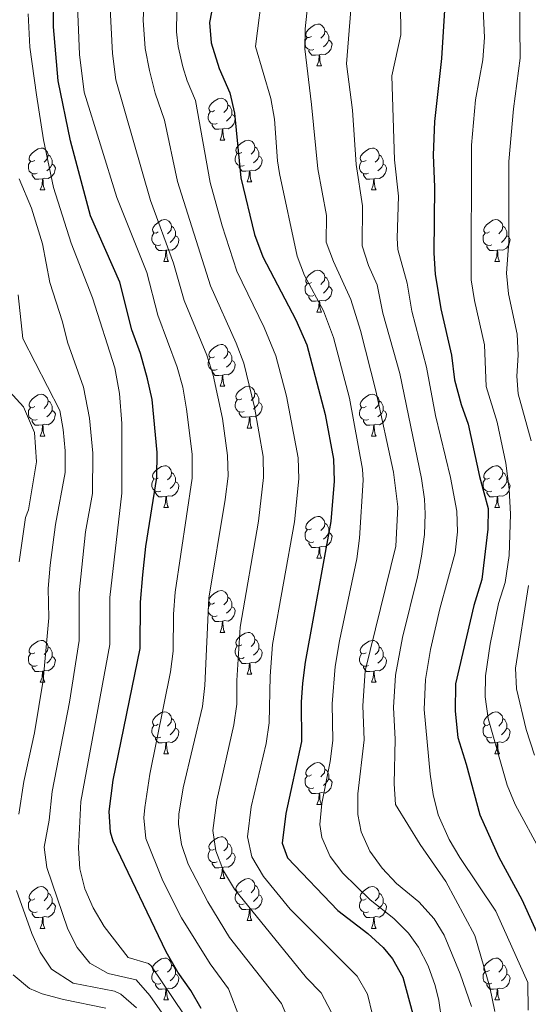
# Model space of a CAD drawing. Units: metres. Extents: x 657731 to 662254, y 734675 to 737748.
# Drawn here: x 660736 to 660858, y 735374 to 735610 of the extents above; entities that cross this region are included whole.
import ezdxf

# ---------------------------------------------------------------- set-up
doc = ezdxf.new("R2010")
doc.units = ezdxf.units.M
doc.header["$MEASUREMENT"] = 0
for name, color, linetype, lineweight in [('Carátula', 7, 'Continuous', 5), ('Elementos auxiliares', 7, 'Continuous', 5), ('Entidades rústicas y varios', 7, 'Continuous', 5), ('Relieve y altimetría', 7, 'Continuous', 5)]:
    doc.layers.add(name, color=color, linetype=linetype, lineweight=lineweight)

msp = doc.modelspace()

# ---------------------------------------------------------------- linework, layer by layer
at = {"layer": 'Carátula', "color": 7, "linetype": 'Continuous', "lineweight": 5}
msp.add_3dface([(657799.98, 734675.43), (662253.78, 734778.91), (662184.79, 737748.12), (657730.99, 737644.64)], dxfattribs=at)
at = {"layer": 'Elementos auxiliares', "color": 250, "linetype": 'Continuous', "lineweight": 5}
msp.add_3dface([(658670.2, 735089.51), (658616.97, 737402.88), (662025.88, 737482.12), (662080.31, 735168.74)], dxfattribs=at)
at = {"layer": 'Entidades rústicas y varios', "color": 92, "linetype": 'Continuous', "lineweight": 5}
for p, q in [((660807.05, 735598.62), (660808.18, 735598.62)), ((660783.86, 735580.85), (660784.99, 735580.85)), ((660790.34, 735570.81), (660791.46, 735570.81)), ((660740.78, 735568.91), (660741.91, 735568.91)), ((660820.11, 735568.91), (660821.24, 735568.91)), ((660770.36, 735551.77), (660771.48, 735551.77)), ((660849.69, 735551.77), (660850.81, 735551.77)), ((660807.05, 735539.63), (660808.18, 735539.63)), ((660783.86, 735521.86), (660784.99, 735521.86)), ((660790.34, 735511.82), (660791.46, 735511.82)), ((660740.78, 735509.92), (660741.91, 735509.92)), ((660820.11, 735509.92), (660821.24, 735509.92)), ((660770.36, 735492.77), (660771.48, 735492.77)), ((660849.69, 735492.77), (660850.81, 735492.77)), ((660807.05, 735480.63), (660808.18, 735480.63)), ((660783.86, 735462.87), (660784.99, 735462.87)), ((660790.34, 735452.83), (660791.46, 735452.83)), ((660740.78, 735450.93), (660741.91, 735450.93)), ((660820.11, 735450.93), (660821.24, 735450.93)), ((660770.36, 735433.78), (660771.48, 735433.78)), ((660849.69, 735433.78), (660850.81, 735433.78)), ((660807.05, 735421.64), (660808.18, 735421.64)), ((660783.86, 735403.87), (660784.99, 735403.87)), ((660790.34, 735393.84), (660791.46, 735393.84)), ((660740.78, 735391.92), (660741.91, 735391.92)), ((660820.11, 735391.93), (660821.24, 735391.93)), ((660770.36, 735374.78), (660771.48, 735374.78)), ((660849.69, 735374.79), (660850.81, 735374.79))]:
    msp.add_line(p, q, dxfattribs=at)
at = {"layer": 'Entidades rústicas y varios', "color": 92, "linetype": 'Continuous', "lineweight": 5, "flags": 128}
for points in [[(660805.75, 735605.68), (660805.22, 735605.41), (660804.69, 735605.47), (660804.43, 735605.84), (660804.37, 735606.26), (660804.53, 735606.78), (660805.01, 735607.38), (660805.65, 735607.91), (660806.55, 735608.49), (660807.29, 735608.65), (660807.72, 735608.6), (660808.25, 735608.28), (660808.78, 735607.7), (660808.94, 735607.06), (660808.83, 735606.21), (660808.4, 735605.68), (660807.98, 735605.25)], [(660808.94, 735607.06), (660809.41, 735606.74), (660809.73, 735606.1), (660809.89, 735605.78), (660809.89, 735605.2), (660809.89, 735604.78), (660809.52, 735604.09), (660809.1, 735603.61), (660808.62, 735603.19)], [(660806.34, 735602.6), (660805.91, 735602.44), (660805.33, 735602.5), (660804.85, 735602.71), (660804.43, 735603.13), (660804.21, 735603.72), (660804.21, 735604.14), (660804.27, 735604.72), (660804.69, 735605.41)], [(660809.89, 735604.78), (660810.34, 735604.53), (660810.69, 735603.91), (660810.58, 735603.19), (660810.37, 735602.55), (660809.78, 735601.81), (660808.99, 735601.33), (660808.14, 735601.43), (660807.71, 735601.3)], [(660807.6, 735601.3), (660806.71, 735601.22), (660805.86, 735601.22), (660805.44, 735601.65), (660805.12, 735602.12), (660805.12, 735602.44)], [(660807.05, 735598.62), (660807.49, 735599.78), (660807.6, 735601.3), (660807.71, 735601.3), (660807.74, 735600.72), (660807.78, 735600.03), (660807.85, 735599.42), (660807.96, 735599.02), (660808.18, 735598.62)], [(660782.56, 735587.91), (660782.03, 735587.65), (660781.5, 735587.7), (660781.24, 735588.07), (660781.18, 735588.49), (660781.34, 735589.01), (660781.82, 735589.61), (660782.46, 735590.14), (660783.36, 735590.73), (660784.1, 735590.89), (660784.53, 735590.83), (660785.06, 735590.51), (660785.59, 735589.93), (660785.75, 735589.29), (660785.64, 735588.44), (660785.21, 735587.91), (660784.79, 735587.49)], [(660785.75, 735589.29), (660786.22, 735588.97), (660786.54, 735588.33), (660786.7, 735588.01), (660786.7, 735587.43), (660786.7, 735587.01), (660786.33, 735586.32), (660785.91, 735585.84), (660785.43, 735585.42)], [(660783.15, 735584.83), (660782.72, 735584.67), (660782.14, 735584.73), (660781.66, 735584.94), (660781.24, 735585.37), (660781.02, 735585.95), (660781.02, 735586.37), (660781.08, 735586.95), (660781.5, 735587.65)], [(660786.7, 735587.01), (660787.15, 735586.76), (660787.5, 735586.15), (660787.39, 735585.42), (660787.18, 735584.78), (660786.59, 735584.04), (660785.8, 735583.56), (660784.95, 735583.67), (660784.52, 735583.53)], [(660784.41, 735583.53), (660783.52, 735583.45), (660782.67, 735583.45), (660782.25, 735583.88), (660781.93, 735584.35), (660781.93, 735584.67)], [(660783.86, 735580.85), (660784.3, 735582.01), (660784.41, 735583.53), (660784.52, 735583.53), (660784.55, 735582.95), (660784.59, 735582.27), (660784.66, 735581.65), (660784.77, 735581.25), (660784.99, 735580.85)], [(660789.04, 735577.87), (660788.51, 735577.61), (660787.98, 735577.67), (660787.71, 735578.03), (660787.66, 735578.46), (660787.82, 735578.98), (660788.3, 735579.57), (660788.93, 735580.11), (660789.83, 735580.69), (660790.58, 735580.85), (660791, 735580.79), (660791.53, 735580.48), (660792.06, 735579.89), (660792.22, 735579.25), (660792.11, 735578.41), (660791.69, 735577.87), (660791.27, 735577.45)], [(660739.48, 735575.97), (660738.95, 735575.71), (660738.42, 735575.76), (660738.16, 735576.13), (660738.1, 735576.55), (660738.26, 735577.07), (660738.74, 735577.67), (660739.38, 735578.2), (660740.28, 735578.79), (660741.02, 735578.95), (660741.45, 735578.89), (660741.98, 735578.57), (660742.51, 735577.99), (660742.67, 735577.35), (660742.56, 735576.5), (660742.13, 735575.97), (660741.71, 735575.55)], [(660789.62, 735574.79), (660789.2, 735574.63), (660788.61, 735574.69), (660788.14, 735574.91), (660787.71, 735575.33), (660787.5, 735575.91), (660787.5, 735576.33), (660787.55, 735576.92), (660787.98, 735577.61)], [(660792.22, 735579.25), (660792.7, 735578.94), (660793.01, 735578.3), (660793.17, 735577.98), (660793.17, 735577.4), (660793.17, 735576.97), (660792.8, 735576.29), (660792.38, 735575.81), (660791.9, 735575.39)], [(660818.81, 735575.97), (660818.28, 735575.71), (660817.75, 735575.76), (660817.48, 735576.13), (660817.43, 735576.55), (660817.59, 735577.07), (660818.07, 735577.67), (660818.7, 735578.2), (660819.6, 735578.79), (660820.35, 735578.95), (660820.78, 735578.89), (660821.3, 735578.57), (660821.84, 735577.99), (660822, 735577.35), (660821.88, 735576.5), (660821.46, 735575.97), (660821.04, 735575.55)], [(660740.07, 735572.89), (660739.64, 735572.73), (660739.06, 735572.79), (660738.58, 735573), (660738.16, 735573.43), (660737.94, 735574.01), (660737.94, 735574.43), (660738, 735575.01), (660738.42, 735575.71)], [(660742.67, 735577.35), (660743.14, 735577.03), (660743.46, 735576.39), (660743.62, 735576.07), (660743.62, 735575.49), (660743.62, 735575.07), (660743.25, 735574.38), (660742.83, 735573.9), (660742.35, 735573.48)], [(660793.17, 735576.97), (660793.63, 735576.73), (660793.97, 735576.11), (660793.86, 735575.39), (660793.65, 735574.75), (660793.07, 735574.01), (660792.27, 735573.53), (660791.42, 735573.63), (660790.99, 735573.5)], [(660819.4, 735572.89), (660818.97, 735572.73), (660818.38, 735572.79), (660817.91, 735573), (660817.48, 735573.43), (660817.27, 735574.01), (660817.27, 735574.43), (660817.32, 735575.01), (660817.75, 735575.71)], [(660822, 735577.35), (660822.47, 735577.03), (660822.78, 735576.39), (660822.94, 735576.07), (660822.94, 735575.49), (660822.94, 735575.07), (660822.58, 735574.38), (660822.16, 735573.9), (660821.68, 735573.48)], [(660743.62, 735575.07), (660744.07, 735574.82), (660744.42, 735574.21), (660744.31, 735573.48), (660744.1, 735572.84), (660743.51, 735572.1), (660742.72, 735571.62), (660741.87, 735571.73), (660741.44, 735571.59)], [(660790.88, 735573.5), (660789.99, 735573.41), (660789.15, 735573.41), (660788.72, 735573.85), (660788.4, 735574.32), (660788.4, 735574.63)], [(660790.34, 735570.81), (660790.77, 735571.97), (660790.88, 735573.5), (660790.99, 735573.5), (660791.03, 735572.91), (660791.06, 735572.23), (660791.13, 735571.61), (660791.25, 735571.21), (660791.46, 735570.81)], [(660822.94, 735575.07), (660823.4, 735574.82), (660823.74, 735574.21), (660823.64, 735573.48), (660823.42, 735572.84), (660822.84, 735572.1), (660822.04, 735571.62), (660821.2, 735571.73), (660820.76, 735571.59)], [(660741.33, 735571.59), (660740.44, 735571.51), (660739.59, 735571.51), (660739.17, 735571.94), (660738.85, 735572.41), (660738.85, 735572.73)], [(660740.78, 735568.91), (660741.22, 735570.07), (660741.33, 735571.59), (660741.44, 735571.59), (660741.47, 735571.01), (660741.51, 735570.33), (660741.58, 735569.71), (660741.69, 735569.31), (660741.91, 735568.91)], [(660820.66, 735571.59), (660819.76, 735571.51), (660818.92, 735571.51), (660818.5, 735571.94), (660818.18, 735572.41), (660818.18, 735572.73)], [(660820.11, 735568.91), (660820.54, 735570.07), (660820.66, 735571.59), (660820.76, 735571.59), (660820.8, 735571.01), (660820.84, 735570.33), (660820.9, 735569.71), (660821.02, 735569.31), (660821.24, 735568.91)], [(660769.06, 735558.83), (660768.53, 735558.56), (660768, 735558.62), (660767.74, 735558.99), (660767.68, 735559.41), (660767.84, 735559.93), (660768.32, 735560.53), (660768.96, 735561.06), (660769.86, 735561.64), (660770.6, 735561.8), (660771.02, 735561.75), (660771.56, 735561.43), (660772.08, 735560.85), (660772.24, 735560.21), (660772.14, 735559.36), (660771.71, 735558.83), (660771.29, 735558.4)], [(660848.39, 735558.83), (660847.86, 735558.56), (660847.33, 735558.62), (660847.06, 735558.99), (660847.01, 735559.41), (660847.17, 735559.93), (660847.65, 735560.53), (660848.28, 735561.06), (660849.18, 735561.64), (660849.93, 735561.8), (660850.35, 735561.75), (660850.88, 735561.43), (660851.41, 735560.85), (660851.57, 735560.21), (660851.46, 735559.36), (660851.04, 735558.83), (660850.62, 735558.4)], [(660772.24, 735560.21), (660772.72, 735559.89), (660773.04, 735559.25), (660773.2, 735558.93), (660773.2, 735558.35), (660773.2, 735557.93), (660772.82, 735557.24), (660772.4, 735556.76), (660771.92, 735556.34)], [(660851.57, 735560.21), (660852.05, 735559.89), (660852.36, 735559.25), (660852.52, 735558.93), (660852.52, 735558.35), (660852.52, 735557.93), (660852.15, 735557.24), (660851.73, 735556.76), (660851.25, 735556.34)], [(660769.64, 735555.75), (660769.22, 735555.59), (660768.64, 735555.65), (660768.16, 735555.86), (660767.74, 735556.28), (660767.52, 735556.87), (660767.52, 735557.29), (660767.58, 735557.87), (660768, 735558.56)], [(660773.2, 735557.93), (660773.65, 735557.68), (660774, 735557.06), (660773.88, 735556.34), (660773.68, 735555.7), (660773.09, 735554.96), (660772.3, 735554.48), (660771.44, 735554.58), (660771.02, 735554.45)], [(660848.97, 735555.75), (660848.55, 735555.59), (660847.96, 735555.65), (660847.49, 735555.86), (660847.06, 735556.28), (660846.85, 735556.87), (660846.85, 735557.29), (660846.9, 735557.87), (660847.33, 735558.56)], [(660852.52, 735557.93), (660852.98, 735557.68), (660853.32, 735557.06), (660853.21, 735556.34), (660853, 735555.7), (660852.42, 735554.96), (660851.62, 735554.48), (660850.77, 735554.58), (660850.34, 735554.45)], [(660770.9, 735554.45), (660770.02, 735554.37), (660769.17, 735554.37), (660768.74, 735554.8), (660768.42, 735555.27), (660768.42, 735555.59)], [(660770.36, 735551.77), (660770.8, 735552.93), (660770.9, 735554.45), (660771.02, 735554.45), (660771.05, 735553.87), (660771.08, 735553.18), (660771.16, 735552.57), (660771.27, 735552.17), (660771.48, 735551.77)], [(660850.23, 735554.45), (660849.34, 735554.37), (660848.5, 735554.37), (660848.07, 735554.8), (660847.75, 735555.27), (660847.75, 735555.59)], [(660849.69, 735551.77), (660850.12, 735552.93), (660850.23, 735554.45), (660850.34, 735554.45), (660850.38, 735553.87), (660850.41, 735553.18), (660850.48, 735552.57), (660850.6, 735552.17), (660850.81, 735551.77)], [(660805.75, 735546.69), (660805.22, 735546.42), (660804.69, 735546.48), (660804.43, 735546.85), (660804.37, 735547.27), (660804.53, 735547.79), (660805.01, 735548.39), (660805.65, 735548.92), (660806.55, 735549.5), (660807.29, 735549.66), (660807.72, 735549.61), (660808.25, 735549.29), (660808.78, 735548.71), (660808.94, 735548.07), (660808.83, 735547.22), (660808.4, 735546.69), (660807.98, 735546.26)], [(660808.94, 735548.07), (660809.41, 735547.75), (660809.73, 735547.11), (660809.89, 735546.79), (660809.89, 735546.21), (660809.89, 735545.79), (660809.52, 735545.1), (660809.1, 735544.62), (660808.62, 735544.2)], [(660806.34, 735543.61), (660805.91, 735543.45), (660805.33, 735543.51), (660804.85, 735543.72), (660804.43, 735544.14), (660804.21, 735544.73), (660804.21, 735545.15), (660804.27, 735545.73), (660804.69, 735546.42)], [(660809.89, 735545.79), (660810.34, 735545.54), (660810.69, 735544.92), (660810.58, 735544.2), (660810.37, 735543.56), (660809.78, 735542.82), (660808.99, 735542.34), (660808.14, 735542.44), (660807.71, 735542.31)], [(660807.6, 735542.31), (660806.71, 735542.23), (660805.86, 735542.23), (660805.44, 735542.66), (660805.12, 735543.13), (660805.12, 735543.45)], [(660807.05, 735539.63), (660807.49, 735540.79), (660807.6, 735542.31), (660807.71, 735542.31), (660807.74, 735541.73), (660807.78, 735541.04), (660807.85, 735540.43), (660807.96, 735540.03), (660808.18, 735539.63)], [(660782.56, 735528.92), (660782.03, 735528.65), (660781.5, 735528.71), (660781.24, 735529.08), (660781.18, 735529.5), (660781.34, 735530.02), (660781.82, 735530.62), (660782.46, 735531.15), (660783.36, 735531.73), (660784.1, 735531.89), (660784.53, 735531.84), (660785.06, 735531.52), (660785.59, 735530.94), (660785.75, 735530.3), (660785.64, 735529.45), (660785.21, 735528.92), (660784.79, 735528.49)], [(660785.75, 735530.3), (660786.22, 735529.98), (660786.54, 735529.34), (660786.7, 735529.02), (660786.7, 735528.44), (660786.7, 735528.02), (660786.33, 735527.33), (660785.91, 735526.85), (660785.43, 735526.43)], [(660783.15, 735525.84), (660782.72, 735525.68), (660782.14, 735525.74), (660781.66, 735525.95), (660781.24, 735526.37), (660781.02, 735526.96), (660781.02, 735527.38), (660781.08, 735527.96), (660781.5, 735528.65)], [(660786.7, 735528.02), (660787.15, 735527.77), (660787.5, 735527.15), (660787.39, 735526.43), (660787.18, 735525.79), (660786.59, 735525.05), (660785.8, 735524.57), (660784.95, 735524.67), (660784.52, 735524.54)], [(660784.41, 735524.54), (660783.52, 735524.46), (660782.67, 735524.46), (660782.25, 735524.89), (660781.93, 735525.36), (660781.93, 735525.68)], [(660783.86, 735521.86), (660784.3, 735523.02), (660784.41, 735524.54), (660784.52, 735524.54), (660784.55, 735523.96), (660784.59, 735523.27), (660784.66, 735522.66), (660784.77, 735522.26), (660784.99, 735521.86)], [(660789.04, 735518.88), (660788.51, 735518.62), (660787.98, 735518.67), (660787.71, 735519.04), (660787.66, 735519.47), (660787.82, 735519.99), (660788.3, 735520.58), (660788.93, 735521.11), (660789.83, 735521.7), (660790.58, 735521.86), (660791, 735521.8), (660791.53, 735521.49), (660792.06, 735520.9), (660792.22, 735520.26), (660792.11, 735519.41), (660791.69, 735518.88), (660791.27, 735518.46)], [(660739.48, 735516.98), (660738.95, 735516.71), (660738.42, 735516.77), (660738.16, 735517.14), (660738.1, 735517.56), (660738.26, 735518.08), (660738.74, 735518.68), (660739.38, 735519.21), (660740.28, 735519.79), (660741.02, 735519.95), (660741.45, 735519.9), (660741.98, 735519.58), (660742.51, 735519), (660742.67, 735518.36), (660742.56, 735517.51), (660742.13, 735516.98), (660741.71, 735516.55)], [(660789.62, 735515.8), (660789.2, 735515.64), (660788.61, 735515.7), (660788.14, 735515.91), (660787.71, 735516.34), (660787.5, 735516.92), (660787.5, 735517.34), (660787.55, 735517.93), (660787.98, 735518.62)], [(660792.22, 735520.26), (660792.7, 735519.95), (660793.01, 735519.31), (660793.17, 735518.99), (660793.17, 735518.41), (660793.17, 735517.98), (660792.8, 735517.29), (660792.38, 735516.81), (660791.9, 735516.39)], [(660818.81, 735516.98), (660818.28, 735516.71), (660817.75, 735516.77), (660817.48, 735517.14), (660817.43, 735517.56), (660817.59, 735518.08), (660818.07, 735518.68), (660818.7, 735519.21), (660819.6, 735519.79), (660820.35, 735519.95), (660820.78, 735519.9), (660821.3, 735519.58), (660821.84, 735519), (660822, 735518.36), (660821.88, 735517.51), (660821.46, 735516.98), (660821.04, 735516.55)], [(660740.07, 735513.9), (660739.64, 735513.74), (660739.06, 735513.8), (660738.58, 735514.01), (660738.16, 735514.43), (660737.94, 735515.02), (660737.94, 735515.44), (660738, 735516.02), (660738.42, 735516.71)], [(660742.67, 735518.36), (660743.14, 735518.04), (660743.46, 735517.4), (660743.62, 735517.08), (660743.62, 735516.5), (660743.62, 735516.08), (660743.25, 735515.39), (660742.83, 735514.91), (660742.35, 735514.49)], [(660793.17, 735517.98), (660793.63, 735517.73), (660793.97, 735517.12), (660793.86, 735516.39), (660793.65, 735515.75), (660793.07, 735515.01), (660792.27, 735514.53), (660791.42, 735514.64), (660790.99, 735514.51)], [(660819.4, 735513.9), (660818.97, 735513.74), (660818.38, 735513.8), (660817.91, 735514.01), (660817.48, 735514.43), (660817.27, 735515.02), (660817.27, 735515.44), (660817.32, 735516.02), (660817.75, 735516.71)], [(660822, 735518.36), (660822.47, 735518.04), (660822.78, 735517.4), (660822.94, 735517.08), (660822.94, 735516.5), (660822.94, 735516.08), (660822.58, 735515.39), (660822.16, 735514.91), (660821.68, 735514.49)], [(660743.62, 735516.08), (660744.07, 735515.83), (660744.42, 735515.21), (660744.31, 735514.49), (660744.1, 735513.85), (660743.51, 735513.11), (660742.72, 735512.63), (660741.87, 735512.73), (660741.44, 735512.6)], [(660790.88, 735514.51), (660789.99, 735514.42), (660789.15, 735514.42), (660788.72, 735514.85), (660788.4, 735515.33), (660788.4, 735515.64)], [(660790.34, 735511.82), (660790.77, 735512.98), (660790.88, 735514.51), (660790.99, 735514.51), (660791.03, 735513.92), (660791.06, 735513.24), (660791.13, 735512.62), (660791.25, 735512.22), (660791.46, 735511.82)], [(660822.94, 735516.08), (660823.4, 735515.83), (660823.74, 735515.21), (660823.64, 735514.49), (660823.42, 735513.85), (660822.84, 735513.11), (660822.04, 735512.63), (660821.2, 735512.73), (660820.76, 735512.6)], [(660741.33, 735512.6), (660740.44, 735512.52), (660739.59, 735512.52), (660739.17, 735512.95), (660738.85, 735513.42), (660738.85, 735513.74)], [(660740.78, 735509.92), (660741.22, 735511.08), (660741.33, 735512.6), (660741.44, 735512.6), (660741.47, 735512.02), (660741.51, 735511.33), (660741.58, 735510.72), (660741.69, 735510.32), (660741.91, 735509.92)], [(660820.66, 735512.6), (660819.76, 735512.52), (660818.92, 735512.52), (660818.5, 735512.95), (660818.18, 735513.42), (660818.18, 735513.74)], [(660820.11, 735509.92), (660820.54, 735511.08), (660820.66, 735512.6), (660820.76, 735512.6), (660820.8, 735512.02), (660820.84, 735511.33), (660820.9, 735510.72), (660821.02, 735510.32), (660821.24, 735509.92)], [(660769.06, 735499.83), (660768.53, 735499.57), (660768, 735499.63), (660767.74, 735499.99), (660767.68, 735500.42), (660767.84, 735500.94), (660768.32, 735501.53), (660768.96, 735502.07), (660769.86, 735502.65), (660770.6, 735502.81), (660771.02, 735502.75), (660771.56, 735502.44), (660772.08, 735501.85), (660772.24, 735501.21), (660772.14, 735500.37), (660771.71, 735499.83), (660771.29, 735499.41)], [(660848.39, 735499.83), (660847.86, 735499.57), (660847.33, 735499.63), (660847.06, 735499.99), (660847.01, 735500.42), (660847.17, 735500.94), (660847.65, 735501.53), (660848.28, 735502.07), (660849.18, 735502.65), (660849.93, 735502.81), (660850.35, 735502.75), (660850.88, 735502.44), (660851.41, 735501.85), (660851.57, 735501.21), (660851.46, 735500.37), (660851.04, 735499.83), (660850.62, 735499.41)], [(660772.24, 735501.21), (660772.72, 735500.9), (660773.04, 735500.26), (660773.2, 735499.94), (660773.2, 735499.36), (660773.2, 735498.93), (660772.82, 735498.25), (660772.4, 735497.77), (660771.92, 735497.35)], [(660851.57, 735501.21), (660852.05, 735500.9), (660852.36, 735500.26), (660852.52, 735499.94), (660852.52, 735499.36), (660852.52, 735498.93), (660852.15, 735498.25), (660851.73, 735497.77), (660851.25, 735497.35)], [(660769.64, 735496.75), (660769.22, 735496.59), (660768.64, 735496.65), (660768.16, 735496.87), (660767.74, 735497.29), (660767.52, 735497.87), (660767.52, 735498.29), (660767.58, 735498.88), (660768, 735499.57)], [(660773.2, 735498.93), (660773.65, 735498.69), (660774, 735498.07), (660773.88, 735497.35), (660773.68, 735496.71), (660773.09, 735495.97), (660772.3, 735495.49), (660771.44, 735495.59), (660771.02, 735495.46)], [(660848.97, 735496.75), (660848.55, 735496.59), (660847.96, 735496.65), (660847.49, 735496.87), (660847.06, 735497.29), (660846.85, 735497.87), (660846.85, 735498.29), (660846.9, 735498.88), (660847.33, 735499.57)], [(660852.52, 735498.93), (660852.98, 735498.69), (660853.32, 735498.07), (660853.21, 735497.35), (660853, 735496.71), (660852.42, 735495.97), (660851.62, 735495.49), (660850.77, 735495.59), (660850.34, 735495.46)], [(660770.9, 735495.46), (660770.02, 735495.37), (660769.17, 735495.37), (660768.74, 735495.81), (660768.42, 735496.28), (660768.42, 735496.59)], [(660770.36, 735492.77), (660770.8, 735493.93), (660770.9, 735495.46), (660771.02, 735495.46), (660771.05, 735494.87), (660771.08, 735494.19), (660771.16, 735493.57), (660771.27, 735493.17), (660771.48, 735492.77)], [(660850.23, 735495.46), (660849.34, 735495.37), (660848.5, 735495.37), (660848.07, 735495.81), (660847.75, 735496.28), (660847.75, 735496.59)], [(660849.69, 735492.77), (660850.12, 735493.93), (660850.23, 735495.46), (660850.34, 735495.46), (660850.38, 735494.87), (660850.41, 735494.19), (660850.48, 735493.57), (660850.6, 735493.17), (660850.81, 735492.77)], [(660805.75, 735487.69), (660805.22, 735487.43), (660804.69, 735487.49), (660804.43, 735487.85), (660804.37, 735488.28), (660804.53, 735488.8), (660805.01, 735489.39), (660805.65, 735489.93), (660806.55, 735490.51), (660807.29, 735490.67), (660807.72, 735490.61), (660808.25, 735490.3), (660808.78, 735489.71), (660808.94, 735489.07), (660808.83, 735488.23), (660808.4, 735487.69), (660807.98, 735487.27)], [(660808.94, 735489.07), (660809.41, 735488.76), (660809.73, 735488.12), (660809.89, 735487.8), (660809.89, 735487.22), (660809.89, 735486.79), (660809.52, 735486.11), (660809.1, 735485.63), (660808.62, 735485.21)], [(660806.34, 735484.61), (660805.91, 735484.45), (660805.33, 735484.51), (660804.85, 735484.73), (660804.43, 735485.15), (660804.21, 735485.73), (660804.21, 735486.15), (660804.27, 735486.74), (660804.69, 735487.43)], [(660809.89, 735486.79), (660810.34, 735486.55), (660810.69, 735485.93), (660810.58, 735485.21), (660810.37, 735484.57), (660809.78, 735483.83), (660808.99, 735483.35), (660808.14, 735483.45), (660807.71, 735483.32)], [(660807.6, 735483.32), (660806.71, 735483.23), (660805.86, 735483.23), (660805.44, 735483.67), (660805.12, 735484.14), (660805.12, 735484.45)], [(660807.05, 735480.63), (660807.49, 735481.79), (660807.6, 735483.32), (660807.71, 735483.32), (660807.74, 735482.73), (660807.78, 735482.05), (660807.85, 735481.43), (660807.96, 735481.03), (660808.18, 735480.63)], [(660782.56, 735469.93), (660782.03, 735469.66), (660781.5, 735469.72), (660781.24, 735470.09), (660781.18, 735470.51), (660781.34, 735471.03), (660781.82, 735471.63), (660782.46, 735472.16), (660783.36, 735472.74), (660784.1, 735472.9), (660784.53, 735472.85), (660785.06, 735472.53), (660785.59, 735471.95), (660785.75, 735471.31), (660785.64, 735470.46), (660785.21, 735469.93), (660784.79, 735469.5)], [(660785.75, 735471.31), (660786.22, 735470.99), (660786.54, 735470.35), (660786.7, 735470.03), (660786.7, 735469.45), (660786.7, 735469.03), (660786.33, 735468.34), (660785.91, 735467.86), (660785.43, 735467.44)], [(660783.15, 735466.85), (660782.72, 735466.69), (660782.14, 735466.75), (660781.66, 735466.96), (660781.24, 735467.38), (660781.02, 735467.97), (660781.02, 735468.39), (660781.08, 735468.97), (660781.5, 735469.66)], [(660786.7, 735469.03), (660787.15, 735468.78), (660787.5, 735468.16), (660787.39, 735467.44), (660787.18, 735466.8), (660786.59, 735466.06), (660785.8, 735465.58), (660784.95, 735465.68), (660784.52, 735465.55)], [(660784.41, 735465.55), (660783.52, 735465.47), (660782.67, 735465.47), (660782.25, 735465.9), (660781.93, 735466.37), (660781.93, 735466.69)], [(660783.86, 735462.87), (660784.3, 735464.03), (660784.41, 735465.55), (660784.52, 735465.55), (660784.55, 735464.97), (660784.59, 735464.28), (660784.66, 735463.67), (660784.77, 735463.27), (660784.99, 735462.87)], [(660789.04, 735459.89), (660788.51, 735459.63), (660787.98, 735459.68), (660787.71, 735460.05), (660787.66, 735460.48), (660787.82, 735461), (660788.3, 735461.59), (660788.93, 735462.12), (660789.83, 735462.71), (660790.58, 735462.87), (660791, 735462.81), (660791.53, 735462.5), (660792.06, 735461.91), (660792.22, 735461.27), (660792.11, 735460.42), (660791.69, 735459.89), (660791.27, 735459.47)], [(660739.48, 735457.99), (660738.95, 735457.72), (660738.42, 735457.78), (660738.16, 735458.15), (660738.1, 735458.57), (660738.26, 735459.09), (660738.74, 735459.69), (660739.38, 735460.22), (660740.28, 735460.8), (660741.02, 735460.96), (660741.45, 735460.91), (660741.98, 735460.59), (660742.51, 735460.01), (660742.67, 735459.37), (660742.56, 735458.52), (660742.13, 735457.99), (660741.71, 735457.56)], [(660789.62, 735456.81), (660789.2, 735456.65), (660788.61, 735456.71), (660788.14, 735456.92), (660787.71, 735457.35), (660787.5, 735457.93), (660787.5, 735458.35), (660787.55, 735458.94), (660787.98, 735459.63)], [(660792.22, 735461.27), (660792.7, 735460.96), (660793.01, 735460.32), (660793.17, 735460), (660793.17, 735459.42), (660793.17, 735458.99), (660792.8, 735458.3), (660792.38, 735457.82), (660791.9, 735457.4)], [(660818.81, 735457.99), (660818.28, 735457.72), (660817.75, 735457.78), (660817.48, 735458.15), (660817.43, 735458.57), (660817.59, 735459.09), (660818.07, 735459.69), (660818.7, 735460.22), (660819.6, 735460.8), (660820.35, 735460.96), (660820.78, 735460.91), (660821.3, 735460.59), (660821.84, 735460.01), (660822, 735459.37), (660821.88, 735458.52), (660821.46, 735457.99), (660821.04, 735457.56)], [(660740.07, 735454.91), (660739.64, 735454.75), (660739.06, 735454.81), (660738.58, 735455.02), (660738.16, 735455.44), (660737.94, 735456.03), (660737.94, 735456.45), (660738, 735457.03), (660738.42, 735457.72)], [(660742.67, 735459.37), (660743.14, 735459.05), (660743.46, 735458.41), (660743.62, 735458.09), (660743.62, 735457.51), (660743.62, 735457.09), (660743.25, 735456.4), (660742.83, 735455.92), (660742.35, 735455.5)], [(660793.17, 735458.99), (660793.63, 735458.74), (660793.97, 735458.13), (660793.86, 735457.4), (660793.65, 735456.76), (660793.07, 735456.02), (660792.27, 735455.54), (660791.42, 735455.65), (660790.99, 735455.52)], [(660819.4, 735454.91), (660818.97, 735454.75), (660818.38, 735454.81), (660817.91, 735455.02), (660817.48, 735455.44), (660817.27, 735456.03), (660817.27, 735456.45), (660817.32, 735457.03), (660817.75, 735457.72)], [(660822, 735459.37), (660822.47, 735459.05), (660822.78, 735458.41), (660822.94, 735458.09), (660822.94, 735457.51), (660822.94, 735457.09), (660822.58, 735456.4), (660822.16, 735455.92), (660821.68, 735455.5)], [(660743.62, 735457.09), (660744.07, 735456.84), (660744.42, 735456.22), (660744.31, 735455.5), (660744.1, 735454.86), (660743.51, 735454.12), (660742.72, 735453.64), (660741.87, 735453.74), (660741.44, 735453.61)], [(660790.88, 735455.52), (660789.99, 735455.43), (660789.15, 735455.43), (660788.72, 735455.86), (660788.4, 735456.34), (660788.4, 735456.65)], [(660790.34, 735452.83), (660790.77, 735453.99), (660790.88, 735455.52), (660790.99, 735455.52), (660791.03, 735454.93), (660791.06, 735454.25), (660791.13, 735453.63), (660791.25, 735453.23), (660791.46, 735452.83)], [(660822.94, 735457.09), (660823.4, 735456.84), (660823.74, 735456.22), (660823.64, 735455.5), (660823.42, 735454.86), (660822.84, 735454.12), (660822.04, 735453.64), (660821.2, 735453.74), (660820.76, 735453.61)], [(660741.33, 735453.61), (660740.44, 735453.53), (660739.59, 735453.53), (660739.17, 735453.96), (660738.85, 735454.43), (660738.85, 735454.75)], [(660740.78, 735450.93), (660741.22, 735452.09), (660741.33, 735453.61), (660741.44, 735453.61), (660741.47, 735453.03), (660741.51, 735452.34), (660741.58, 735451.73), (660741.69, 735451.33), (660741.91, 735450.93)], [(660820.66, 735453.61), (660819.76, 735453.53), (660818.92, 735453.53), (660818.5, 735453.96), (660818.18, 735454.43), (660818.18, 735454.75)], [(660820.11, 735450.93), (660820.54, 735452.09), (660820.66, 735453.61), (660820.76, 735453.61), (660820.8, 735453.03), (660820.84, 735452.34), (660820.9, 735451.73), (660821.02, 735451.33), (660821.24, 735450.93)], [(660769.06, 735440.84), (660768.53, 735440.58), (660768, 735440.63), (660767.74, 735441), (660767.68, 735441.43), (660767.84, 735441.95), (660768.32, 735442.54), (660768.96, 735443.07), (660769.86, 735443.66), (660770.6, 735443.82), (660771.02, 735443.76), (660771.56, 735443.45), (660772.08, 735442.86), (660772.24, 735442.22), (660772.14, 735441.37), (660771.71, 735440.84), (660771.29, 735440.42)], [(660848.39, 735440.84), (660847.86, 735440.58), (660847.33, 735440.63), (660847.06, 735441), (660847.01, 735441.43), (660847.17, 735441.95), (660847.65, 735442.54), (660848.28, 735443.07), (660849.18, 735443.66), (660849.93, 735443.82), (660850.35, 735443.76), (660850.88, 735443.45), (660851.41, 735442.86), (660851.57, 735442.22), (660851.46, 735441.37), (660851.04, 735440.84), (660850.62, 735440.42)], [(660772.24, 735442.22), (660772.72, 735441.91), (660773.04, 735441.27), (660773.2, 735440.95), (660773.2, 735440.37), (660773.2, 735439.94), (660772.82, 735439.25), (660772.4, 735438.77), (660771.92, 735438.35)], [(660851.57, 735442.22), (660852.05, 735441.91), (660852.36, 735441.27), (660852.52, 735440.95), (660852.52, 735440.37), (660852.52, 735439.94), (660852.15, 735439.25), (660851.73, 735438.77), (660851.25, 735438.35)], [(660769.64, 735437.76), (660769.22, 735437.6), (660768.64, 735437.66), (660768.16, 735437.87), (660767.74, 735438.3), (660767.52, 735438.88), (660767.52, 735439.3), (660767.58, 735439.89), (660768, 735440.58)], [(660773.2, 735439.94), (660773.65, 735439.69), (660774, 735439.08), (660773.88, 735438.35), (660773.68, 735437.71), (660773.09, 735436.97), (660772.3, 735436.49), (660771.44, 735436.6), (660771.02, 735436.47)], [(660848.97, 735437.76), (660848.55, 735437.6), (660847.96, 735437.66), (660847.49, 735437.87), (660847.06, 735438.3), (660846.85, 735438.88), (660846.85, 735439.3), (660846.9, 735439.89), (660847.33, 735440.58)], [(660852.52, 735439.94), (660852.98, 735439.69), (660853.32, 735439.08), (660853.21, 735438.35), (660853, 735437.71), (660852.42, 735436.97), (660851.62, 735436.49), (660850.77, 735436.6), (660850.34, 735436.47)], [(660770.9, 735436.47), (660770.02, 735436.38), (660769.17, 735436.38), (660768.74, 735436.81), (660768.42, 735437.29), (660768.42, 735437.6)], [(660770.36, 735433.78), (660770.8, 735434.94), (660770.9, 735436.47), (660771.02, 735436.47), (660771.05, 735435.88), (660771.08, 735435.2), (660771.16, 735434.58), (660771.27, 735434.18), (660771.48, 735433.78)], [(660850.23, 735436.47), (660849.34, 735436.38), (660848.5, 735436.38), (660848.07, 735436.81), (660847.75, 735437.29), (660847.75, 735437.6)], [(660849.69, 735433.78), (660850.12, 735434.94), (660850.23, 735436.47), (660850.34, 735436.47), (660850.38, 735435.88), (660850.41, 735435.2), (660850.48, 735434.58), (660850.6, 735434.18), (660850.81, 735433.78)], [(660805.75, 735428.7), (660805.22, 735428.44), (660804.69, 735428.49), (660804.43, 735428.86), (660804.37, 735429.29), (660804.53, 735429.81), (660805.01, 735430.4), (660805.65, 735430.93), (660806.55, 735431.52), (660807.29, 735431.68), (660807.72, 735431.62), (660808.25, 735431.31), (660808.78, 735430.72), (660808.94, 735430.08), (660808.83, 735429.23), (660808.4, 735428.7), (660807.98, 735428.28)], [(660808.94, 735430.08), (660809.41, 735429.77), (660809.73, 735429.13), (660809.89, 735428.81), (660809.89, 735428.23), (660809.89, 735427.8), (660809.52, 735427.11), (660809.1, 735426.63), (660808.62, 735426.21)], [(660806.34, 735425.62), (660805.91, 735425.46), (660805.33, 735425.52), (660804.85, 735425.73), (660804.43, 735426.16), (660804.21, 735426.74), (660804.21, 735427.16), (660804.27, 735427.75), (660804.69, 735428.44)], [(660809.89, 735427.8), (660810.34, 735427.55), (660810.69, 735426.94), (660810.58, 735426.21), (660810.37, 735425.57), (660809.78, 735424.83), (660808.99, 735424.35), (660808.14, 735424.46), (660807.71, 735424.33)], [(660807.6, 735424.33), (660806.71, 735424.24), (660805.86, 735424.24), (660805.44, 735424.67), (660805.12, 735425.15), (660805.12, 735425.46)], [(660807.05, 735421.64), (660807.49, 735422.8), (660807.6, 735424.33), (660807.71, 735424.33), (660807.74, 735423.74), (660807.78, 735423.06), (660807.85, 735422.44), (660807.96, 735422.04), (660808.18, 735421.64)], [(660782.56, 735410.93), (660782.03, 735410.67), (660781.5, 735410.72), (660781.24, 735411.09), (660781.18, 735411.52), (660781.34, 735412.04), (660781.82, 735412.63), (660782.46, 735413.16), (660783.36, 735413.75), (660784.1, 735413.91), (660784.53, 735413.85), (660785.06, 735413.54), (660785.59, 735412.95), (660785.75, 735412.31), (660785.64, 735411.46), (660785.21, 735410.93), (660784.79, 735410.51)], [(660785.75, 735412.31), (660786.22, 735412), (660786.54, 735411.36), (660786.7, 735411.04), (660786.7, 735410.46), (660786.7, 735410.03), (660786.33, 735409.34), (660785.91, 735408.86), (660785.43, 735408.44)], [(660783.15, 735407.85), (660782.72, 735407.69), (660782.14, 735407.75), (660781.66, 735407.96), (660781.24, 735408.39), (660781.02, 735408.97), (660781.02, 735409.39), (660781.08, 735409.98), (660781.5, 735410.67)], [(660786.7, 735410.03), (660787.15, 735409.78), (660787.5, 735409.17), (660787.39, 735408.44), (660787.18, 735407.8), (660786.59, 735407.06), (660785.8, 735406.58), (660784.95, 735406.69), (660784.52, 735406.56)], [(660784.41, 735406.56), (660783.52, 735406.47), (660782.67, 735406.47), (660782.25, 735406.9), (660781.93, 735407.38), (660781.93, 735407.69)], [(660783.86, 735403.87), (660784.3, 735405.03), (660784.41, 735406.56), (660784.52, 735406.56), (660784.55, 735405.97), (660784.59, 735405.29), (660784.66, 735404.67), (660784.77, 735404.27), (660784.99, 735403.87)], [(660789.04, 735400.9), (660788.51, 735400.63), (660787.98, 735400.69), (660787.71, 735401.06), (660787.66, 735401.48), (660787.82, 735402), (660788.3, 735402.6), (660788.93, 735403.13), (660789.83, 735403.71), (660790.58, 735403.87), (660791, 735403.82), (660791.53, 735403.5), (660792.06, 735402.92), (660792.22, 735402.28), (660792.11, 735401.43), (660791.69, 735400.9), (660791.27, 735400.47)], [(660739.48, 735398.98), (660738.95, 735398.72), (660738.42, 735398.77), (660738.16, 735399.14), (660738.1, 735399.57), (660738.26, 735400.09), (660738.74, 735400.68), (660739.38, 735401.21), (660740.28, 735401.8), (660741.02, 735401.96), (660741.45, 735401.9), (660741.98, 735401.59), (660742.51, 735401), (660742.67, 735400.36), (660742.56, 735399.51), (660742.13, 735398.98), (660741.71, 735398.56)], [(660789.62, 735397.82), (660789.2, 735397.66), (660788.61, 735397.72), (660788.14, 735397.93), (660787.71, 735398.35), (660787.5, 735398.94), (660787.5, 735399.36), (660787.55, 735399.94), (660787.98, 735400.63)], [(660792.22, 735402.28), (660792.7, 735401.96), (660793.01, 735401.32), (660793.17, 735401), (660793.17, 735400.42), (660793.17, 735400), (660792.8, 735399.31), (660792.38, 735398.83), (660791.9, 735398.41)], [(660818.81, 735398.99), (660818.28, 735398.73), (660817.75, 735398.78), (660817.48, 735399.15), (660817.43, 735399.58), (660817.59, 735400.1), (660818.07, 735400.69), (660818.7, 735401.22), (660819.6, 735401.81), (660820.35, 735401.97), (660820.78, 735401.91), (660821.3, 735401.6), (660821.84, 735401.01), (660822, 735400.37), (660821.88, 735399.52), (660821.46, 735398.99), (660821.04, 735398.57)], [(660740.07, 735395.9), (660739.64, 735395.74), (660739.06, 735395.8), (660738.58, 735396.01), (660738.16, 735396.44), (660737.94, 735397.02), (660737.94, 735397.44), (660738, 735398.03), (660738.42, 735398.72)], [(660742.67, 735400.36), (660743.14, 735400.05), (660743.46, 735399.41), (660743.62, 735399.09), (660743.62, 735398.51), (660743.62, 735398.08), (660743.25, 735397.39), (660742.83, 735396.91), (660742.35, 735396.49)], [(660793.17, 735400), (660793.63, 735399.75), (660793.97, 735399.13), (660793.86, 735398.41), (660793.65, 735397.77), (660793.07, 735397.03), (660792.27, 735396.55), (660791.42, 735396.65), (660790.99, 735396.52)], [(660819.4, 735395.91), (660818.97, 735395.75), (660818.38, 735395.81), (660817.91, 735396.02), (660817.48, 735396.45), (660817.27, 735397.03), (660817.27, 735397.45), (660817.32, 735398.04), (660817.75, 735398.73)], [(660822, 735400.37), (660822.47, 735400.06), (660822.78, 735399.42), (660822.94, 735399.1), (660822.94, 735398.52), (660822.94, 735398.09), (660822.58, 735397.4), (660822.16, 735396.92), (660821.68, 735396.5)], [(660743.62, 735398.08), (660744.07, 735397.83), (660744.42, 735397.22), (660744.31, 735396.49), (660744.1, 735395.85), (660743.51, 735395.11), (660742.72, 735394.63), (660741.87, 735394.74), (660741.44, 735394.61)], [(660790.88, 735396.52), (660789.99, 735396.44), (660789.15, 735396.44), (660788.72, 735396.87), (660788.4, 735397.34), (660788.4, 735397.66)], [(660790.34, 735393.84), (660790.77, 735395), (660790.88, 735396.52), (660790.99, 735396.52), (660791.03, 735395.94), (660791.06, 735395.25), (660791.13, 735394.64), (660791.25, 735394.24), (660791.46, 735393.84)], [(660822.94, 735398.09), (660823.4, 735397.84), (660823.74, 735397.23), (660823.64, 735396.5), (660823.42, 735395.86), (660822.84, 735395.12), (660822.04, 735394.64), (660821.2, 735394.75), (660820.76, 735394.62)], [(660741.33, 735394.61), (660740.44, 735394.52), (660739.59, 735394.52), (660739.17, 735394.95), (660738.85, 735395.43), (660738.85, 735395.74)], [(660740.78, 735391.92), (660741.22, 735393.08), (660741.33, 735394.61), (660741.44, 735394.61), (660741.47, 735394.02), (660741.51, 735393.34), (660741.58, 735392.72), (660741.69, 735392.32), (660741.91, 735391.92)], [(660820.66, 735394.62), (660819.76, 735394.53), (660818.92, 735394.53), (660818.5, 735394.96), (660818.18, 735395.44), (660818.18, 735395.75)], [(660820.11, 735391.93), (660820.54, 735393.09), (660820.66, 735394.62), (660820.76, 735394.62), (660820.8, 735394.03), (660820.84, 735393.35), (660820.9, 735392.73), (660821.02, 735392.33), (660821.24, 735391.93)], [(660769.06, 735381.84), (660768.53, 735381.58), (660768, 735381.63), (660767.74, 735382), (660767.68, 735382.43), (660767.84, 735382.95), (660768.32, 735383.54), (660768.96, 735384.07), (660769.86, 735384.66), (660770.6, 735384.82), (660771.02, 735384.76), (660771.56, 735384.45), (660772.08, 735383.86), (660772.24, 735383.22), (660772.14, 735382.37), (660771.71, 735381.84), (660771.29, 735381.42)], [(660848.39, 735381.85), (660847.86, 735381.59), (660847.33, 735381.64), (660847.06, 735382.01), (660847.01, 735382.44), (660847.17, 735382.96), (660847.65, 735383.55), (660848.28, 735384.08), (660849.18, 735384.67), (660849.93, 735384.83), (660850.35, 735384.77), (660850.88, 735384.46), (660851.41, 735383.87), (660851.57, 735383.23), (660851.46, 735382.38), (660851.04, 735381.85), (660850.62, 735381.43)], [(660772.24, 735383.22), (660772.72, 735382.91), (660773.04, 735382.27), (660773.2, 735381.95), (660773.2, 735381.37), (660773.2, 735380.94), (660772.82, 735380.25), (660772.4, 735379.77), (660771.92, 735379.35)], [(660851.57, 735383.23), (660852.05, 735382.92), (660852.36, 735382.28), (660852.52, 735381.96), (660852.52, 735381.38), (660852.52, 735380.95), (660852.15, 735380.26), (660851.73, 735379.78), (660851.25, 735379.36)], [(660769.64, 735378.76), (660769.22, 735378.6), (660768.64, 735378.66), (660768.16, 735378.87), (660767.74, 735379.3), (660767.52, 735379.88), (660767.52, 735380.3), (660767.58, 735380.89), (660768, 735381.58)], [(660773.2, 735380.94), (660773.65, 735380.69), (660774, 735380.08), (660773.88, 735379.35), (660773.68, 735378.71), (660773.09, 735377.97), (660772.3, 735377.49), (660771.44, 735377.6), (660771.02, 735377.47)], [(660848.97, 735378.77), (660848.55, 735378.61), (660847.96, 735378.67), (660847.49, 735378.88), (660847.06, 735379.31), (660846.85, 735379.89), (660846.85, 735380.31), (660846.9, 735380.9), (660847.33, 735381.59)], [(660852.52, 735380.95), (660852.98, 735380.7), (660853.32, 735380.09), (660853.21, 735379.36), (660853, 735378.72), (660852.42, 735377.98), (660851.62, 735377.5), (660850.77, 735377.61), (660850.34, 735377.48)], [(660770.9, 735377.47), (660770.02, 735377.38), (660769.17, 735377.38), (660768.74, 735377.81), (660768.42, 735378.29), (660768.42, 735378.6)], [(660770.36, 735374.78), (660770.8, 735375.94), (660770.9, 735377.47), (660771.02, 735377.47), (660771.05, 735376.88), (660771.08, 735376.2), (660771.16, 735375.58), (660771.27, 735375.18), (660771.48, 735374.78)], [(660850.23, 735377.48), (660849.34, 735377.39), (660848.5, 735377.39), (660848.07, 735377.82), (660847.75, 735378.3), (660847.75, 735378.61)], [(660849.69, 735374.79), (660850.12, 735375.95), (660850.23, 735377.48), (660850.34, 735377.48), (660850.38, 735376.89), (660850.41, 735376.21), (660850.48, 735375.59), (660850.6, 735375.19), (660850.81, 735374.79)]]:
    msp.add_lwpolyline(points, dxfattribs=at)
at = {"layer": 'Relieve y altimetría', "color": 30, "linetype": 'Continuous', "lineweight": 5, "flags": 128}
for points, elevation in [([(660842.67, 735754.14), (660841.19, 735744.25), (660840.44, 735725.1), (660839.79, 735719.18), (660840.78, 735682.37), (660840.46, 735667.37), (660839.97, 735662.01), (660839.12, 735657.08), (660836.75, 735647.67), (660829.79, 735628.92), (660827.57, 735620.76), (660827.11, 735613.67), (660827.17, 735606.07), (660825.03, 735596.29), (660825.66, 735576.13), (660826.57, 735567.38), (660826.25, 735557.37), (660826.43, 735554.62), (660828.67, 735546.54), (660829.81, 735539.89), (660833.26, 735526.47), (660835.47, 735514.85)], 870), ([(660861.42, 735660.07), (660857.56, 735635.6), (660855.89, 735620.69), (660855.6, 735615.69), (660855.74, 735600.5), (660854.15, 735588.38), (660853, 735575.74), (660853.01, 735556.56), (660852.46, 735548.94), (660852.97, 735543.98), (660855.04, 735534.3), (660855.23, 735529.31), (660854.93, 735524.27), (660855.24, 735520.05), (660858.39, 735508.79)], 885), ([(660805.77, 735621.8), (660804.26, 735607.54), (660804.16, 735602.69), (660805.79, 735589.41), (660807.25, 735573.96), (660809.33, 735562.79), (660809.26, 735556.41), (660811.01, 735551.72), (660815.17, 735542.62), (660817.47, 735535.24), (660821.13, 735520.78), (660825.36, 735501.23), (660826.45, 735492.94), (660825.94, 735483.54), (660818.64, 735453.69), (660818.04, 735445.29), (660818.34, 735437.1), (660816.88, 735424.19), (660816.85, 735419.21), (660817.65, 735415.08), (660819.76, 735410.46), (660822.67, 735406.4), (660826.09, 735402.69), (660831.45, 735398.29), (660835.12, 735394.23), (660837.56, 735390.31), (660841.33, 735381.06), (660844.1, 735373.2)], 860), ([(660794.16, 735617.75), (660792.31, 735603.25), (660795.98, 735590.79), (660796.91, 735585.9), (660797.58, 735575.87), (660798.05, 735572.87), (660802.31, 735553.07), (660804.07, 735548.43), (660808.64, 735539.97), (660811.03, 735533.52), (660814.83, 735519), (660817.98, 735502.02), (660818.16, 735499.33), (660817.22, 735485.41), (660816.61, 735480.46), (660812.45, 735460.88), (660811.42, 735454.73), (660810.67, 735445.73), (660810.86, 735436.92), (660810.22, 735431.96), (660808.24, 735421.83), (660807.76, 735416.82), (660808.19, 735413.73), (660810.24, 735409.15), (660813.23, 735405.13), (660819.77, 735398.77), (660825.49, 735394.33), (660828.96, 735390.76), (660831.37, 735387.46), (660833.7, 735382.96), (660835.39, 735378.27), (660836.27, 735374.65), (660837.69, 735364.75)], 855), ([(660815.65, 735618.14), (660814.11, 735599.14), (660815.6, 735588.03), (660816.46, 735575.04), (660817.95, 735565.08), (660817.85, 735555.51), (660819.44, 735550.78), (660821.47, 735546.17), (660822.85, 735539.36), (660826.91, 735524.92), (660832.07, 735499.77), (660832.8, 735494.81), (660833, 735491.32), (660832.8, 735486.34), (660832.11, 735481.12), (660831.17, 735476.2), (660827.57, 735461.65), (660825.85, 735452.64), (660825.4, 735444.86), (660825.83, 735437.29), (660825.53, 735426.56), (660825.89, 735421.59), (660831.82, 735412.07), (660837.9, 735403.14), (660844.89, 735390.24), (660848.44, 735377.84), (660849.65, 735372.05)], 865), ([(660788.53, 735370.56), (660785.88, 735377.42), (660781.5, 735383.42), (660774.65, 735394.49), (660770.14, 735403.3), (660766.11, 735413.46), (660765.58, 735418.42), (660765.82, 735420.87), (660767.03, 735428.9), (660771.98, 735453.41), (660772.63, 735458.36), (660772.71, 735467.26), (660773.13, 735472.47), (660777.2, 735499.81), (660777.21, 735505.62), (660775.85, 735516.4), (660774.91, 735521.61), (660773.6, 735526.44), (660768.98, 735538.87), (660766.28, 735549.09), (660759.15, 735567.08), (660751.29, 735592.3), (660750.18, 735601.4), (660749.61, 735615.14)], 830), ([(660810.43, 735371.9), (660808.1, 735376.51), (660804.59, 735380.06), (660787.34, 735401.29), (660784.67, 735405.7), (660782.84, 735410.48), (660782.15, 735415.4), (660783.05, 735422.65), (660787.16, 735440.7), (660787.91, 735445.64), (660787.87, 735451.31), (660788.67, 735464.12), (660793.03, 735489.53), (660794.25, 735499.98), (660794.14, 735504.99), (660792.11, 735516.83), (660789.52, 735527.42), (660787.74, 735532.22), (660781.55, 735545.89), (660773.66, 735570.96), (660770.54, 735585.63), (660768.32, 735592.06), (660766.93, 735597.51), (660765.91, 735602.82), (660765.4, 735609.58), (660765.66, 735614.58)], 840), ([(660846.76, 735614.02), (660847.23, 735605.41), (660846.8, 735600.09), (660845.05, 735590.47), (660844.07, 735579.65), (660843.99, 735547.34), (660844.77, 735542.4), (660847.18, 735531.8), (660847.61, 735521.81), (660850.26, 735513.23), (660852.3, 735503.45), (660853.1, 735497.19), (660853.44, 735491.24), (660853.11, 735481.27), (660852.14, 735474.85), (660850.55, 735469.82), (660848.55, 735460.02), (660847.45, 735452.43), (660847.32, 735447.43), (660848.1, 735442.23)], 880), ([(660737.9, 735611.07), (660738.3, 735603.11), (660739.91, 735591.67), (660741.55, 735580.95), (660743.97, 735569.48), (660748.17, 735556.12), (660753.32, 735543.02), (660758.64, 735526.27), (660759.76, 735520.15), (660760.33, 735512.91), (660760.32, 735496.25), (660757.45, 735471.22), (660757.43, 735459.98), (660750.47, 735422.34), (660749.96, 735411.12), (660750.28, 735406.2), (660751.5, 735401.44), (660753.5, 735396.82), (660756.13, 735392.36), (660761.81, 735384.96), (660766.71, 735383.51), (660767.35, 735382.97), (660775.27, 735371.22)], 820), ([(660757.53, 735612.36), (660758.11, 735601.58), (660758.9, 735595.26), (660767.23, 735566.34), (660772.73, 735551.37), (660775.27, 735542.38), (660780.69, 735529.27), (660782.23, 735524.51), (660784.4, 735514.15), (660785.67, 735505.3), (660785.77, 735500.3), (660785.09, 735494.68), (660781.17, 735471.09), (660780.19, 735450.1), (660779.63, 735445.14), (660775.05, 735425.63), (660773.94, 735419.28), (660773.87, 735416.91), (660774.62, 735412.07), (660776.22, 735407.36), (660780.92, 735398.26), (660786.13, 735389.77), (660798.55, 735373.9), (660802.25, 735365.22)], 835), ([(660773.51, 735611.8), (660773.43, 735606.8), (660773.84, 735603.27), (660774.94, 735598.39), (660775.98, 735595.03), (660778.01, 735590.37), (660781.47, 735570.66), (660784.32, 735560.34), (660787.84, 735549.4), (660794.43, 735535.93), (660797.19, 735529.17), (660799.75, 735519.51), (660802.6, 735504.67), (660802.73, 735499.67), (660801.68, 735489.34), (660796.44, 735459.94), (660795.83, 735452.39), (660795.64, 735441.19), (660794.89, 735436.25), (660791.32, 735421.05), (660790.44, 735413.89), (660791.46, 735409.05), (660794.23, 735404.34), (660800.64, 735396.57), (660816.67, 735380.51), (660819.2, 735376.16), (660820.4, 735371.21)], 845), ([(660770.02, 735371.65), (660767.06, 735375.85), (660763.74, 735379.59), (660757.05, 735381.15), (660752.65, 735383.57), (660749.66, 735387.37), (660747.38, 735391.78), (660742.36, 735406.55), (660741.75, 735411.43), (660742.96, 735417.88), (660743.64, 735424.76), (660747.77, 735446.13), (660750.14, 735460.94), (660750.07, 735472.31), (660751.66, 735486.96), (660753.28, 735496.15), (660753.35, 735505.82), (660752.6, 735514.23), (660751.18, 735521.64), (660747.34, 735532.45), (660746.14, 735537.31), (660743.09, 735546.76), (660741.33, 735556), (660738.73, 735564.51), (660735.74, 735571.59)], 815), ([(660735.48, 735543.8), (660736.63, 735533.3), (660745.46, 735516.05), (660746.3, 735511.51), (660746.78, 735506.4), (660746.72, 735501.17), (660744.44, 735488.69), (660743.15, 735478.99), (660742.69, 735473.4), (660742.88, 735466.36), (660741.46, 735451.43), (660739.4, 735438.77), (660736.82, 735427.17), (660735.65, 735419.33)], 810), ([(660732.62, 735521.48), (660736.81, 735516.93), (660739.41, 735510.79), (660739.88, 735503.73), (660738, 735492.24), (660737.22, 735490.43), (660735.74, 735479.78)], 805), ([(660835.47, 735514.85), (660839.02, 735499.99), (660840.54, 735491.95), (660840.74, 735486.98), (660840.14, 735481.97), (660836.52, 735468.48), (660834.28, 735458.74), (660833.07, 735451.6), (660832.77, 735444.42), (660834.17, 735428.92), (660834.87, 735423.98), (660836.1, 735419.12), (660838.74, 735413.24), (660841.29, 735408.95), (660849.94, 735396.02), (660857.58, 735379), (660857.63, 735372.34)], 870), ([(660857.69, 735474.11), (660854.62, 735454.3), (660854.87, 735449.35), (660857.15, 735439.63), (660859.15, 735433.41)], 885), ([(660848.1, 735442.23), (660852.6, 735426.27), (660854.53, 735421.66), (660860.82, 735409.92)], 880), ([(660735.08, 735401), (660738.76, 735390.71), (660740.8, 735386.23), (660743.49, 735382.19), (660748.69, 735378.78), (660758.56, 735376.92), (660760.12, 735376.2), (660763.86, 735372.89)], 810), ([(660734.33, 735380.8), (660738.24, 735377.54), (660741.26, 735376.25), (660746.35, 735374.89), (660756.51, 735372.82)], 805)]:
    msp.add_lwpolyline(points, dxfattribs=dict(at, elevation=elevation))
at = {"layer": 'Relieve y altimetría', "color": 30, "linetype": 'Continuous', "lineweight": 25, "flags": 128}
for points, elevation in [([(660849.06, 735750.92), (660848.57, 735744.37), (660848.57, 735730.98), (660848.89, 735724.09), (660848.39, 735717.9), (660848.72, 735692.54), (660847.83, 735664.16), (660844.28, 735645.11), (660838.21, 735622.32), (660836.92, 735600.39), (660835.22, 735585.27), (660834.86, 735577.22), (660835.19, 735569.67), (660835.02, 735553.72), (660835.34, 735548.73), (660836.77, 735540.42), (660839.32, 735529.31)], 875), ([(660784.18, 735624.03), (660781.36, 735609.02), (660781.71, 735604.12), (660783.63, 735598), (660786.17, 735592.17), (660787.32, 735587.29), (660788.85, 735571.78), (660792.09, 735558.2), (660794.13, 735552.91), (660801.97, 735537.78), (660804.6, 735531.79), (660809, 735515.09), (660811.06, 735504.35), (660811.21, 735499.11), (660810.38, 735489.44), (660804.21, 735455.77), (660803.6, 735450.73), (660803.3, 735446.17), (660803.37, 735436.73), (660799.59, 735419.46), (660798.72, 735412.38), (660800.04, 735408.84), (660812.06, 735396.22), (660819.21, 735390.67), (660822.88, 735387.31), (660825.18, 735384.61), (660827.6, 735380.2), (660830.06, 735371.38)], 850), ([(660743.97, 735608), (660744.04, 735615.12)], 825), ([(660779.33, 735372.72), (660776.86, 735377.07), (660773.71, 735381.42), (660770.97, 735386.35), (660758.25, 735412.81), (660757.59, 735414.97), (660757.3, 735419.93), (660758.23, 735427.43), (660764.73, 735459.01), (660764.83, 735470.13), (660765.36, 735476.64), (660766.1, 735483.48), (660768.7, 735499.99), (660768.75, 735505.94), (660767.56, 735518.71), (660766.51, 735523.6), (660764.8, 735529.73), (660762.69, 735535.36), (660759.83, 735546.81), (660752.82, 735562.72), (660748.07, 735580.66), (660745.07, 735595.08), (660743.97, 735608)], 825), ([(660839.32, 735529.31), (660840.01, 735523.41), (660841.57, 735517.48), (660843.3, 735512.79), (660845.97, 735500.21), (660848.08, 735492.58), (660848.01, 735487.58), (660846.59, 735475.58), (660844.6, 735469.3), (660840.28, 735450.56), (660840.14, 735443.98), (660840.8, 735437.66), (660842.82, 735431.29), (660846.05, 735419.13), (660850.59, 735408.97), (660856.13, 735398.87), (660861.13, 735387.75)], 875)]:
    msp.add_lwpolyline(points, dxfattribs=dict(at, elevation=elevation))

doc.saveas('drawing.dxf')
